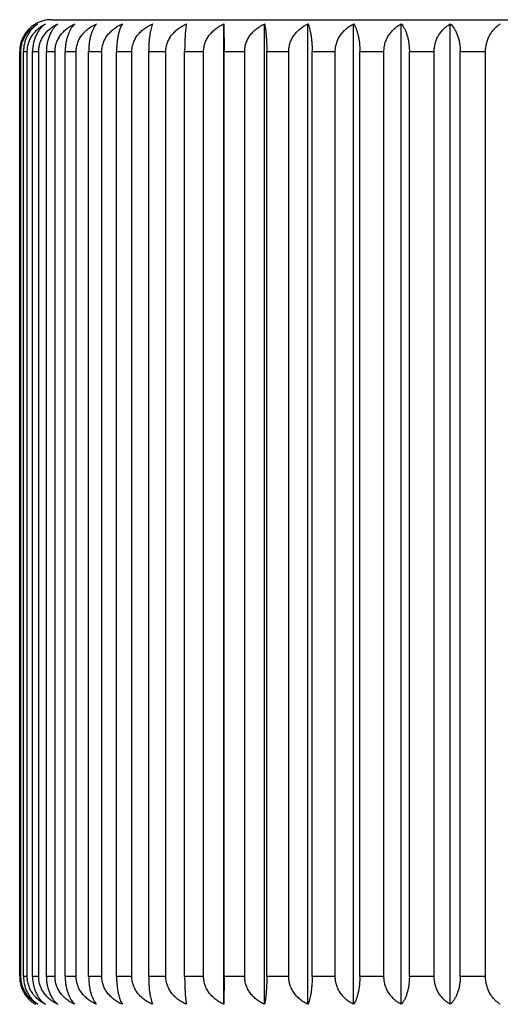
# Model space of a CAD drawing. Units: inches. Extents: x 0 to 11, y 0 to 8.5.
# Drawn here: x 7 to 7.2, y 3.6 to 4.1 of the extents above; entities that cross this region are included whole.
import ezdxf

# ---------------------------------------------------------------- set-up
doc = ezdxf.new("R2010")
doc.units = ezdxf.units.IN
doc.header["$LTSCALE"] = 0.605
doc.header["$MEASUREMENT"] = 0
doc.layers.get('0').update_dxf_attribs({"linetype": 'CONTINUOUS'})

msp = doc.modelspace()

# ---------------------------------------------------------------- linework, layer by layer
at = {"color": 7, "linetype": 'Continuous'}
for p, q in [((7.0246717016, 4.073503814), (7.4946717016, 4.073503814)), ((7.105848203300001, 3.6104981134), (7.105848203300001, 4.071509514700001)), ((7.105848203300001, 4.071509514700001), (7.105954265599999, 4.058503814)), ((7.1249606967, 3.6104981134), (7.1249606967, 4.071509514700001)), ((7.1453705307, 3.6104981134), (7.1453705307, 4.071509514700001)), ((7.1668811475, 3.6104981134), (7.1668811475, 4.071509514700001)), ((7.189285388099999, 3.6104981134), (7.189285388099999, 4.071509514700001)), ((7.2123674874, 3.6104981134), (7.2123674874, 4.071509514700001)), ((7.0097498388, 4.058503814), (7.0103406738, 4.058503814)), ((7.0097498388, 3.623503814), (7.0097498388, 4.058503814)), ((7.0103406738, 3.623503814), (7.0103406738, 4.058503814)), ((7.011565888, 4.058503814), (7.0133327028, 4.058503814)), ((7.011565888, 3.623503814), (7.011565888, 4.058503814)), ((7.0133327028, 3.623503814), (7.0133327028, 4.058503814)), ((7.0157713318, 4.058503814), (7.0186971111, 4.058503814)), ((7.0157713318, 3.623503814), (7.0157713318, 4.058503814)), ((7.0186971111, 3.623503814), (7.0186971111, 4.058503814)), ((7.022325669600001, 4.058503814), (7.0263822364, 4.058503814)), ((7.022325669600001, 3.623503814), (7.022325669600001, 4.058503814)), ((7.0263822364, 3.623503814), (7.0263822364, 4.058503814)), ((7.031165779299999, 4.058503814), (7.036314066799999, 4.058503814)), ((7.031165779299999, 3.623503814), (7.031165779299999, 4.058503814)), ((7.036314066799999, 3.623503814), (7.036314066799999, 4.058503814)), ((7.042206526, 4.058503814), (7.0483969533, 4.058503814)), ((7.042206526, 3.623503814), (7.042206526, 4.058503814)), ((7.0483969533, 3.623503814), (7.0483969533, 4.058503814)), ((7.0553415812, 4.058503814), (7.0625145311, 4.058503814)), ((7.0553415812, 3.623503814), (7.0553415812, 4.058503814)), ((7.0625145311, 3.623503814), (7.0625145311, 4.058503814)), ((7.0704444472, 4.058503814), (7.0785308403, 4.058503814)), ((7.0704444472, 3.623503814), (7.0704444472, 4.058503814)), ((7.0785308403, 3.623503814), (7.0785308403, 4.058503814)), ((7.087369675, 4.058503814), (7.096291635, 4.058503814)), ((7.087369675, 3.623503814), (7.087369675, 4.058503814)), ((7.096291635, 3.623503814), (7.096291635, 4.058503814)), ((7.105954265599999, 4.058503814), (7.115625869, 4.058503814)), ((7.105954265599999, 3.623503814), (7.105954265599999, 4.058503814)), ((7.115625869, 3.623503814), (7.115625869, 4.058503814)), ((7.1260192391, 4.058503814), (7.1363473431, 4.058503814)), ((7.1260192391, 3.623503814), (7.1260192391, 4.058503814)), ((7.1363473431, 3.623503814), (7.1363473431, 4.058503814)), ((7.1473713589, 4.058503814), (7.1582564982, 4.058503814)), ((7.1473713589, 3.623503814), (7.1473713589, 4.058503814)), ((7.1582564982, 3.623503814), (7.1582564982, 4.058503814)), ((7.1698049924, 4.058503814), (7.181142337200001, 4.058503814)), ((7.1698049924, 3.623503814), (7.1698049924, 4.058503814)), ((7.181142337200001, 3.623503814), (7.181142337200001, 4.058503814)), ((7.1931040914, 4.058503814), (7.204784456900001, 4.058503814)), ((7.1931040914, 3.623503814), (7.1931040914, 4.058503814)), ((7.204784456900001, 3.623503814), (7.204784456900001, 4.058503814)), ((7.2170442729, 4.058503814), (7.228955170800001, 4.058503814)), ((7.2170442729, 3.623503814), (7.2170442729, 4.058503814)), ((7.228955170800001, 3.623503814), (7.228955170800001, 4.058503814)), ((7.0103406738, 3.623503814), (7.0097498388, 3.623503814)), ((7.0133327028, 3.623503814), (7.011565888, 3.623503814)), ((7.0186971111, 3.623503814), (7.0157713318, 3.623503814)), ((7.0263822364, 3.623503814), (7.022325669600001, 3.623503814)), ((7.036314066799999, 3.623503814), (7.031165779299999, 3.623503814)), ((7.0483969533, 3.623503814), (7.042206526, 3.623503814)), ((7.0625145311, 3.623503814), (7.0553415812, 3.623503814)), ((7.0785308403, 3.623503814), (7.0704444472, 3.623503814)), ((7.096291635, 3.623503814), (7.087369675, 3.623503814)), ((7.105954265599999, 3.623503814), (7.105848203300001, 3.6104981134)), ((7.115625869, 3.623503814), (7.105954265599999, 3.623503814)), ((7.1363473431, 3.623503814), (7.1260192391, 3.623503814)), ((7.1582564982, 3.623503814), (7.1473713589, 3.623503814)), ((7.181142337200001, 3.623503814), (7.1698049924, 3.623503814)), ((7.204784456900001, 3.623503814), (7.1931040914, 3.623503814)), ((7.228955170800001, 3.623503814), (7.2170442729, 3.623503814))]:
    msp.add_line(p, q, dxfattribs=at)
msp.add_arc((7.0246717016, 4.058503814), 0.015, 90, 119.8827589639, dxfattribs=at)
for points, knots in [([(7.0171982988, 4.071509514700001), (7.0166901275, 4.0712175067), (7.015693602100001, 4.0705629698), (7.014307906900001, 4.0693896159), (7.013039571, 4.06800929), (7.011921701499999, 4.066424971), (7.0109916522, 4.0646488505), (7.010409484, 4.0630394487), (7.0100721442, 4.0616867406), (7.009824900800001, 4.0602883282), (7.0097498388, 4.059217945299999), (7.0097498388, 4.058503814)], [0, 0, 0, 0, 0.1120707002, 0.2273421294, 0.346360287, 0.4695481006, 0.5970564785, 0.7286107303, 0.7957043648000001, 0.8634465994, 1, 1, 1, 1]), ([(7.0103406738, 4.058503814), (7.0103406738, 4.0592182264), (7.010421794400001, 4.0602900537), (7.0106882, 4.0616879013), (7.011052434600001, 4.0630430119), (7.0116819996, 4.064656107), (7.0125238999, 4.0661461077), (7.0132999013, 4.0672394839), (7.0141258343, 4.0682529235), (7.0152583995, 4.069395603999999), (7.016751236599999, 4.0705674737), (7.0178204511, 4.0712186246), (7.018365874500001, 4.071509514700001)], [0, 0, 0, 0, 0.1335385794, 0.1999203375, 0.2658151654, 0.3956072424, 0.5223919182, 0.5846210134000001, 0.6460600819, 0.7666132673, 0.8844557383, 1, 1, 1, 1]), ([(7.018365874500001, 4.071509514700001), (7.017899599600001, 4.0712160303), (7.0169850451, 4.0705571626), (7.0157202029, 4.069382346499999), (7.0145630913, 4.0680009574), (7.0135438814, 4.0664163405), (7.012696415700001, 4.0646407613), (7.0120563836, 4.0626997364), (7.0116564378, 4.0606353641), (7.011565888, 4.0592176538), (7.011565888, 4.058503814)], [0, 0, 0, 0, 0.1080237872, 0.2203415733, 0.3376344864, 0.4604006527, 0.5887787104, 0.7223633887, 0.8600385785, 1, 1, 1, 1]), ([(7.0133327028, 4.058503814), (7.0133327028, 4.059218487), (7.013447452, 4.0606452213), (7.0139530279, 4.0627170938), (7.0147607799, 4.064662563), (7.0158282642, 4.066439166399999), (7.0171096766, 4.0680221578), (7.018562067, 4.0694002219), (7.020147654800001, 4.0705709843), (7.0212796673, 4.071219467200001), (7.0218573572, 4.071509514700001)], [0, 0, 0, 0, 0.1309844383, 0.2610084251, 0.3893454835, 0.5155726711, 0.6395810162, 0.7614828509999999, 0.8815256834999999, 1, 1, 1, 1]), ([(7.0218573572, 4.071509514700001), (7.0214372681, 4.0712140818), (7.0206134381, 4.0705497897), (7.0194820293, 4.0693735806), (7.018447592899999, 4.0679913929), (7.0175369886, 4.0664069449), (7.0167801751, 4.0646320686), (7.0160076658, 4.0620113064), (7.0157713318, 4.0599146738), (7.0157713318, 4.058503814)], [0, 0, 0, 0, 0.1034673284, 0.2125307216, 0.3279932351, 0.4504017766, 0.5798481804, 0.715759248, 1, 1, 1, 1]), ([(7.0186971111, 4.058503814), (7.0186971111, 4.0592187166), (7.0187879744, 4.0602930411), (7.019084846799999, 4.061689891), (7.0194921278, 4.0630490063), (7.0201979263, 4.0646680719), (7.0211349288, 4.0661530044), (7.021996789299999, 4.067242294100001), (7.0229204698, 4.0682589739), (7.0241871808, 4.0694039556), (7.0258499913, 4.070573598), (7.0270344594, 4.0712200943), (7.0276391221, 4.071509514700001)], [0, 0, 0, 0, 0.1288346583, 0.1931042393, 0.2571491331, 0.3842632527000001, 0.5100142265, 0.5723890735, 0.634412132, 0.7573919370000001, 0.8791926694, 1, 1, 1, 1]), ([(7.0276391221, 4.071509514700001), (7.027269173200001, 4.0712115149), (7.0265443419, 4.0705405648), (7.025557730399999, 4.069363266), (7.024656182899999, 4.0679808248), (7.023862912999999, 4.0663969023), (7.023203888999999, 4.0646238699), (7.0227065321, 4.0626872374), (7.022395903300001, 4.060628590799999), (7.022325669600001, 4.0592170855), (7.022325669600001, 4.058503814)], [0, 0, 0, 0, 0.09833508380000001, 0.2037759581, 0.317211829, 0.4391947305, 0.5697265981, 0.7080301636, 0.8523510947, 1, 1, 1, 1]), ([(7.0263822364, 4.058503814), (7.0263822364, 4.0592189066), (7.026476655, 4.0602941921), (7.026784537799999, 4.061690652099999), (7.0272074549, 4.0630512547), (7.027941109099999, 4.0646725375), (7.0291042259, 4.0664486701), (7.0304991718, 4.0680303432), (7.032079164400001, 4.0694065832), (7.0338033724, 4.0705755554), (7.0350294089, 4.0712205479), (7.0356554875, 4.071509514700001)], [0, 0, 0, 0, 0.1271751603, 0.1907031009, 0.2541022037, 0.3802953354, 0.505713609, 0.6303248189, 0.7541766296, 0.8773678304000001, 1, 1, 1, 1]), ([(7.0356554875, 4.071509514700001), (7.0349945357, 4.0708794244), (7.0340983686, 4.0697317533), (7.033129887799999, 4.067969973299999), (7.0324610112, 4.0663867489), (7.0319057714, 4.0646157154), (7.031486654400001, 4.0626814361), (7.03122493, 4.060625541499999), (7.031165779299999, 4.0592168305), (7.031165779299999, 4.058503814)], [0, 0, 0, 0, 0.1943495202, 0.3058524764, 0.4275879852, 0.5594219078, 0.7003422325, 0.8482482890999999, 1, 1, 1, 1]), ([(7.036314066799999, 4.058503814), (7.036314066799999, 4.0592190498), (7.0364110959, 4.0602950579), (7.036727018, 4.0616912192), (7.037161396599999, 4.063052934), (7.0379154029, 4.0646757402), (7.0391094366, 4.0664516762), (7.0405410173, 4.0680328445), (7.042162177100001, 4.0694084758), (7.0439311215, 4.0705768822), (7.0451875257, 4.0712208568), (7.0458292516, 4.071509514700001)], [0, 0, 0, 0, 0.1259683294, 0.1889576124, 0.2518883273, 0.3774153578, 0.5025944589, 0.6274115798, 0.7518878175, 0.8760706468, 1, 1, 1, 1]), ([(7.0458292516, 4.071509514700001), (7.0455705679, 4.0712038926), (7.0450671968, 4.070516147), (7.0443981064, 4.0693390392), (7.043786825, 4.0679583193), (7.043248954199999, 4.066377339100001), (7.042802063200001, 4.0646082083), (7.0424647773, 4.0626763061), (7.0422541147, 4.0606228724), (7.042206526, 4.0592166084), (7.042206526, 4.058503814)], [0, 0, 0, 0, 0.087418595, 0.1854997874, 0.2950962821, 0.4165903227, 0.5496722328, 0.6930808573999999, 0.8443779005, 1, 1, 1, 1]), ([(7.0483969533, 4.058503814), (7.0483969533, 4.0588618072), (7.048429669, 4.0595782933), (7.0485757304, 4.0606436835), (7.048816524199999, 4.0616916855), (7.049258039700001, 4.063053926), (7.0500247174, 4.0646777528), (7.0512379554, 4.0664535173), (7.0526922804, 4.0680343651), (7.054338997599999, 4.069409613), (7.0561357197, 4.0705776728), (7.0574109865, 4.0712210399), (7.058062435399999, 4.071509514700001)], [0, 0, 0, 0, 0.06266171799999999, 0.125336384, 0.1879858497, 0.2506204861, 0.3757234115, 0.5007422787, 0.6256727195, 0.7505180666, 0.8752932837999999, 1, 1, 1, 1]), ([(7.058062435399999, 4.071509514700001), (7.0578648985, 4.0711987769), (7.057483381900001, 4.0705019761), (7.0569829949, 4.0693266721), (7.0565254975, 4.0679479401), (7.0561226926, 4.0663689829), (7.055787885599999, 4.0646018844), (7.0555351287, 4.0626720572), (7.0553772386, 4.0606206988), (7.0553415812, 4.0592164276), (7.0553415812, 4.058503814)], [0, 0, 0, 0, 0.082238394, 0.1769936106, 0.2849636683, 0.4063611817, 0.5406815040999999, 0.6864225037, 0.8408404106999999, 1, 1, 1, 1]), ([(7.0625145311, 4.058503814), (7.0625145311, 4.0588618116), (7.0625474443, 4.0595783462), (7.0626943839, 4.060643783), (7.062936623500001, 4.0616918241), (7.063380857899999, 4.0630543289), (7.0641523652, 4.0646785113), (7.0653729129, 4.066454216), (7.066835893099999, 4.0680349364), (7.0684923357, 4.0694100384), (7.0702996292, 4.0705779672), (7.0715820759, 4.0712211078), (7.0722372265, 4.071509514700001)], [0, 0, 0, 0, 0.0625181449, 0.1250552705, 0.1875789738, 0.2501045091, 0.3750531514, 0.5000178728, 0.6249976725999999, 0.7499888795, 0.8749939690999999, 1, 1, 1, 1]), ([(7.0722372265, 4.071509514700001), (7.0721048162, 4.0711933989), (7.071851607, 4.070488737), (7.0715233936, 4.0693160225), (7.0712229574, 4.0679395299), (7.0709582013, 4.0663624853), (7.0707380352, 4.0645971076), (7.0705717751, 4.0626689071), (7.0704679014, 4.0606191044), (7.0704444472, 4.0592162952), (7.0704444472, 4.058503814)], [0, 0, 0, 0, 0.0779219147, 0.1699975895, 0.2767111589, 0.3980904576, 0.5334502525, 0.6810862843000001, 0.8380112354000001, 1, 1, 1, 1]), ([(7.0785308403, 4.058503814), (7.0785308403, 4.0588618088), (7.078563627699999, 4.0595783124), (7.078710008300001, 4.0606437196), (7.0789513275, 4.0616917358), (7.0793938309, 4.0630540723), (7.0801622633, 4.064678028399999), (7.0813781578, 4.0664537715), (7.082835628400001, 4.0680345732), (7.08448588, 4.0694097681), (7.0862864441, 4.0705777802), (7.0875643201, 4.0712210647), (7.0882171142, 4.071509514700001)], [0, 0, 0, 0, 0.0626095062, 0.1252341519, 0.1878378763, 0.2504328255, 0.3754796079, 0.5004787421, 0.6254271038, 0.7503254956000001, 0.8751843498999999, 1, 1, 1, 1]), ([(7.0882171142, 4.071509514700001), (7.0881536801, 4.071189135), (7.0880334777, 4.0704793139), (7.087878870499999, 4.0693088882), (7.0877371995, 4.0679341541), (7.087612256900001, 4.0663584503), (7.087508301000001, 4.0645941963), (7.0874008897, 4.0619552405), (7.087369675, 4.0599056783), (7.087369675, 4.058503814)], [0, 0, 0, 0, 0.0750890367, 0.1654553656, 0.2713947112, 0.3927927221, 0.5288382472, 0.6776947729999999, 1, 1, 1, 1]), ([(7.096291635, 4.058503814), (7.096291635, 4.0588617989), (7.096323975, 4.0595781934), (7.0964683652, 4.0606434954), (7.0967064076, 4.0616914233), (7.0971427516, 4.0630531625), (7.097900244, 4.0646763091), (7.0990995659, 4.0664521808), (7.100537410199999, 4.0680332669), (7.1021656084, 4.0694087915), (7.1039422023, 4.0705771025), (7.1052038004, 4.0712209079), (7.105848203300001, 4.071509514700001)], [0, 0, 0, 0, 0.0629358835, 0.125873251, 0.1887630263, 0.2516062764, 0.377004692, 0.502127974, 0.6269648601, 0.7515316478, 0.8758669011, 1, 1, 1, 1]), ([(7.115625869, 4.058503814), (7.115625869, 4.059218942699999), (7.115720951, 4.0602944106), (7.11603088, 4.061690795400001), (7.1164567116, 4.0630516799), (7.1171955402, 4.064673352200001), (7.1183665263, 4.066449438999999), (7.119770798999999, 4.0680309864), (7.1213612728, 4.069407072200001), (7.1230968697, 4.0705758996), (7.124330636, 4.0712206283), (7.1249606967, 4.071509514700001)], [0, 0, 0, 0, 0.1268670023, 0.1902573161, 0.2535366595, 0.3795591785, 0.5049157436999999, 0.6295790734000001, 0.753590315, 0.8770353248999999, 1, 1, 1, 1]), ([(7.1249606967, 4.071509514700001), (7.1250397453, 4.0711898922), (7.125189790599999, 4.0704809228), (7.1253830284, 4.0693100829), (7.1255600636, 4.0679350403), (7.125716177, 4.0663591086), (7.1258460358, 4.0645946726), (7.125944118400001, 4.0626673201), (7.1260054026, 4.0606183066), (7.1260192391, 4.059216229), (7.1260192391, 4.058503814)], [0, 0, 0, 0, 0.0755599563, 0.1662072523, 0.2722718049, 0.3936640557, 0.5295941779, 0.6782476343000001, 0.8365083324, 1, 1, 1, 1]), ([(7.1363473431, 4.058503814), (7.1363473431, 4.0592187626), (7.1364390761, 4.06029332), (7.1367386462, 4.0616900751), (7.1371497572, 4.0630495558), (7.137862349700001, 4.0646691421), (7.138807746, 4.0661536031), (7.1396771818, 4.0672425342), (7.1406095325, 4.0682594823), (7.1418881213, 4.0694046363), (7.1435659577, 4.070574084), (7.1447606204, 4.0712202089), (7.1453705307, 4.071509514700001)], [0, 0, 0, 0, 0.1284239911, 0.1925097696, 0.2563943108, 0.3832785408, 0.5089441828, 0.5713338935, 0.6334095003, 0.7566015967, 0.8787433919, 1, 1, 1, 1]), ([(7.1453705307, 4.071509514700001), (7.1455177649, 4.0711945587), (7.145799969700001, 4.0704914588), (7.146166627, 4.0693181484), (7.1465021616, 4.0679411714), (7.1467977866, 4.0663637354), (7.147043598, 4.0645980173), (7.1472292124, 4.0626695032), (7.147345174400001, 4.060619405), (7.1473713589, 4.0592163202), (7.1473713589, 4.058503814)], [0, 0, 0, 0, 0.0787746676, 0.1713727494, 0.2783273581, 0.3997059109, 0.5348599946, 0.6821252612, 0.8385616779999999, 1, 1, 1, 1]), ([(7.1582564982, 4.058503814), (7.1582564982, 4.059218541), (7.158372674700001, 4.0606458574), (7.1588844462, 4.0627181811), (7.1597019865, 4.0646638687), (7.1607822494, 4.0664404594), (7.162078839199999, 4.0680232879), (7.1635482946, 4.0694011181), (7.165152417100001, 4.0705716383), (7.1662969962, 4.0712196235), (7.1668811475, 4.071509514700001)], [0, 0, 0, 0, 0.1304726037, 0.2600641588, 0.3881108423, 0.5142269249, 0.6383155141, 0.7604819558, 0.8809549326, 1, 1, 1, 1]), ([(7.1668811475, 4.071509514700001), (7.1670926079, 4.071199968399999), (7.1675018032, 4.0705051318), (7.168040064099999, 4.0693293332), (7.1685320819, 4.0679501161), (7.1689652069, 4.0663707029), (7.1693251787, 4.0646031692), (7.169596916000001, 4.0626729131), (7.169766656699999, 4.0606211345), (7.1698049924, 4.0592164638), (7.1698049924, 4.058503814)], [0, 0, 0, 0, 0.0833361309, 0.178786424, 0.2870904141, 0.4085014499, 0.5425583349, 0.6878102617, 0.8415770297, 1, 1, 1, 1]), ([(7.181142337200001, 4.058503814), (7.181142337200001, 4.0592182866), (7.1812247023, 4.0602904213), (7.181495024199999, 4.0616881481), (7.181864770800001, 4.0630437601), (7.1825040827, 4.064657629), (7.1833582375, 4.0661470063), (7.1841453076, 4.0672398548), (7.1849837854, 4.0682537326), (7.1861335913, 4.0693967481), (7.187648307100001, 4.0705683308), (7.188732352100001, 4.0712188332), (7.189285388099999, 4.071509514700001)], [0, 0, 0, 0, 0.1329280291, 0.1990349418, 0.2646882955, 0.3941281745, 0.5207727709000001, 0.5830181718999999, 0.6445310969, 0.76539856, 0.88376015, 1, 1, 1, 1]), ([(7.189285388099999, 4.071509514700001), (7.1895571471, 4.0712049223), (7.1900866217, 4.0705192034), (7.1907924857, 4.069341855799999), (7.191437311, 4.0679607814), (7.1920046508, 4.0663793796), (7.192475995800001, 4.0646097845), (7.192831722999999, 4.0626773794), (7.193053898200001, 4.0606234258), (7.1931040914, 4.0592166544), (7.1931040914, 4.058503814)], [0, 0, 0, 0, 0.08862941029999999, 0.1875043144, 0.2974993634, 0.4190281532, 0.551822644, 0.6946773555, 0.8452273293000001, 1, 1, 1, 1]), ([(7.204784456900001, 4.058503814), (7.204784456900001, 4.0592180089), (7.2048609276, 4.0602887194), (7.2051126426, 4.0616870051), (7.205456242, 4.0630402606), (7.2060494533, 4.0646505484), (7.2069966662, 4.0664267607), (7.2081350027, 4.0680109679), (7.2094263913, 4.0693910405), (7.210837126, 4.070564077099999), (7.211850624099999, 4.0712177828), (7.2123674874, 4.071509514700001)], [0, 0, 0, 0, 0.1358499087, 0.2032743537, 0.2700876389, 0.4012286278, 0.5285658179, 0.6518487428, 0.7712273873000001, 0.8871058779000001, 1, 1, 1, 1]), ([(7.2123674874, 4.071509514700001), (7.213052304700001, 4.0708827877), (7.213985669099999, 4.069738043), (7.2149970616, 4.0679724837), (7.215694246900001, 4.0663889625), (7.216272973400001, 4.0646174868), (7.2167098195, 4.0626826762), (7.216982614, 4.0606261903), (7.2170442729, 4.059216884700001), (7.2170442729, 4.058503814)], [0, 0, 0, 0, 0.1963915541, 0.3083293398, 0.4301232888, 0.5616733458, 0.7020215654999999, 0.8491442654000001, 1, 1, 1, 1]), ([(7.228955170800001, 4.058503814), (7.228955170800001, 4.0592177187), (7.2290477961, 4.060636136499999), (7.2294568391, 4.0627011318), (7.2301113684, 4.0646425833), (7.2309779249, 4.0664183419), (7.232019955599999, 4.0680029164), (7.2332028136, 4.069384087900001), (7.2344956383, 4.0705585777), (7.2354291837, 4.0712163946), (7.2359051521, 4.071509514700001)], [0, 0, 0, 0, 0.1391752954, 0.2761756108, 0.4092892695000001, 0.5374635265, 0.6603252003, 0.7780183102, 0.8910260258, 1, 1, 1, 1]), ([(7.0097498388, 3.623503814), (7.0097498388, 3.6227896829), (7.009824900800001, 3.6217193001), (7.0100721441, 3.6203208879), (7.0104094838, 3.61896818), (7.010991652, 3.6173587781), (7.0119217012, 3.6155826574), (7.0130395708, 3.6139983383), (7.014307906799999, 3.6126180123), (7.015693602100001, 3.6114446583), (7.0166901275, 3.6107901214), (7.0171982988, 3.6104981134)], [0, 0, 0, 0, 0.1365533827, 0.2042956029, 0.2713892367, 0.4029434746, 0.5304518769, 0.6536396992, 0.7726578625, 0.8879292951000001, 1, 1, 1, 1]), ([(7.018365874500001, 3.6104981134), (7.0178204512, 3.6107890035), (7.016751236699999, 3.6114401543), (7.0152583997, 3.6126120239), (7.014125834500001, 3.6137547043), (7.0132999016, 3.6147681439), (7.0125239003, 3.6158615198), (7.0116820001, 3.6173515204), (7.0110524349, 3.6189646153), (7.0106882002, 3.6203197261), (7.010421794500001, 3.6217175739), (7.0103406738, 3.6227894015), (7.0103406738, 3.623503814)], [0, 0, 0, 0, 0.1155442544, 0.2333867203, 0.3539398966, 0.4153789626, 0.477608048, 0.6043926889, 0.7341847831999999, 0.8000796086, 0.8664613879999999, 1, 1, 1, 1]), ([(7.011565888, 3.623503814), (7.011565888, 3.6227899743), (7.0116564377, 3.6213722643), (7.0120563835, 3.6193078922), (7.0126964155, 3.6173668672), (7.0135438812, 3.6155912879), (7.0145630911, 3.6140066709), (7.0157202028, 3.6126252817), (7.0169850451, 3.6114504655), (7.017899599600001, 3.6107915978), (7.018365874500001, 3.6104981134)], [0, 0, 0, 0, 0.1399614031, 0.2776365777, 0.4112212422, 0.5395993248, 0.6623654999999999, 0.7796584189, 0.8919762081999999, 1, 1, 1, 1]), ([(7.0218573572, 3.6104981134), (7.0212796674, 3.6107881608), (7.0201476549, 3.6114366438), (7.0185620672, 3.612607406), (7.017109676900001, 3.61398547), (7.015828264600001, 3.6155684612), (7.0147607804, 3.6173450643), (7.0139530281, 3.6192905335), (7.0134474521, 3.6213624063), (7.0133327028, 3.622789141), (7.0133327028, 3.623503814)], [0, 0, 0, 0, 0.118474309, 0.2385171365, 0.3604189622, 0.4844272952000001, 0.6106544484, 0.7389915243, 0.8690155297, 1, 1, 1, 1]), ([(7.0157713318, 3.623503814), (7.0157713318, 3.6220929545), (7.0160076658, 3.6199963221), (7.0167801749, 3.61737556), (7.017536988400001, 3.6156006836), (7.018447592799999, 3.6140162354), (7.0194820292, 3.6126340475), (7.020613438, 3.6114578384), (7.0214372681, 3.6107935463), (7.0218573572, 3.6104981134)], [0, 0, 0, 0, 0.2842407178, 0.4201517717, 0.5495982009, 0.6720067514, 0.7874692708, 0.8965326672, 1, 1, 1, 1]), ([(7.0276391221, 3.6104981134), (7.0270344594, 3.6107875337), (7.0258499913, 3.61143403), (7.024187181, 3.6126036724), (7.02292047, 3.6137486539), (7.0219967896, 3.6147653337), (7.0211349292, 3.6158546231), (7.0201979268, 3.6173395555), (7.0194921281, 3.6189586209), (7.019084847, 3.6203177364), (7.0187879745, 3.6217145865), (7.0186971111, 3.6227889113), (7.0186971111, 3.623503814)], [0, 0, 0, 0, 0.120807323, 0.2426080503, 0.3655878463, 0.4276109022, 0.4899857397, 0.6157366795, 0.7428508168000001, 0.8068957084999999, 0.8711653102, 1, 1, 1, 1]), ([(7.022325669600001, 3.623503814), (7.022325669600001, 3.6227905426), (7.022395903300001, 3.6213790376), (7.022706532000001, 3.6193203912), (7.0232038888, 3.6173837586), (7.023862912799999, 3.6156107261), (7.024656182799999, 3.6140268035), (7.0255577303, 3.6126443622), (7.0265443419, 3.6114670633), (7.027269173200001, 3.6107961132), (7.0276391221, 3.6104981134)], [0, 0, 0, 0, 0.147648886, 0.2919698014, 0.4302733534000001, 0.5608052469, 0.6827881576, 0.7962240345, 0.901664912, 1, 1, 1, 1]), ([(7.0356554875, 3.6104981134), (7.035029409, 3.6107870802), (7.0338033725, 3.6114320726), (7.032079164600001, 3.6126010447), (7.030499172000001, 3.6139772846), (7.029104226399999, 3.6155589575), (7.0279411096, 3.6173350898), (7.0272074553, 3.6189563725), (7.026784537999999, 3.6203169753), (7.0264766551, 3.6217134355), (7.0263822364, 3.6227887213), (7.0263822364, 3.623503814)], [0, 0, 0, 0, 0.1226321619, 0.2458233576, 0.3696751593, 0.4942863572, 0.6197045971, 0.7458977468000001, 0.8092968475, 0.8728248086, 1, 1, 1, 1]), ([(7.031165779299999, 3.623503814), (7.031165779299999, 3.6227907976), (7.03122493, 3.6213820869), (7.031486654299999, 3.6193261925), (7.0319057712, 3.6173919131), (7.032461011100001, 3.6156208796), (7.033129887699999, 3.614037655), (7.0340983685, 3.6122758749), (7.0349945357, 3.6111282037), (7.0356554875, 3.6104981134)], [0, 0, 0, 0, 0.1517516911, 0.2996577317, 0.440578043, 0.5724119921, 0.6941475102, 0.8056504726, 1, 1, 1, 1]), ([(7.0458292516, 3.6104981134), (7.0451875258, 3.6107867712), (7.0439311216, 3.6114307458), (7.0421621773, 3.6125991521), (7.0405410176, 3.6139747833), (7.039109437, 3.6155559513), (7.0379154034, 3.6173318872), (7.037161397, 3.6189546932), (7.036727018200001, 3.6203164082), (7.0364110959, 3.6217125697), (7.036314066799999, 3.6227885781), (7.036314066799999, 3.623503814)], [0, 0, 0, 0, 0.1239293455, 0.2481121696, 0.3725883983, 0.4974055073, 0.6225845749000001, 0.7481116234999999, 0.8110423363, 0.8740316398000001, 1, 1, 1, 1]), ([(7.042206526, 3.623503814), (7.042206526, 3.6227910198), (7.0422541147, 3.6213847559), (7.0424647772, 3.6193313225), (7.042802063, 3.6173994203), (7.043248954, 3.6156302893), (7.0437868249, 3.6140493089), (7.0443981063, 3.612668589), (7.0450671968, 3.6114914811), (7.0455705679, 3.6108037355), (7.0458292516, 3.6104981134)], [0, 0, 0, 0, 0.1556220791, 0.3069191061, 0.4503277173, 0.5834096545, 0.7049037047, 0.8145002056, 0.9125814011, 1, 1, 1, 1]), ([(7.058062435399999, 3.6104981134), (7.0574109865, 3.6107865882), (7.0561357198, 3.6114299552), (7.0543389978, 3.612598015), (7.052692280700001, 3.6139732627), (7.0512379558, 3.6155541102), (7.0500247178, 3.6173298746), (7.0492580401, 3.6189537012), (7.0488165244, 3.6203159419), (7.0485757305, 3.6213639441), (7.048429669, 3.6224293346), (7.0483969533, 3.6231458209), (7.0483969533, 3.623503814)], [0, 0, 0, 0, 0.1247067084, 0.2494819204, 0.3743272586, 0.4992576875, 0.6242765213, 0.7493794649, 0.8120140993000001, 0.8746635853, 0.9373382758, 1, 1, 1, 1]), ([(7.0553415812, 3.623503814), (7.0553415812, 3.6227912006), (7.0553772386, 3.6213869296), (7.0555351286, 3.6193355713), (7.055787885499999, 3.6174057442), (7.0561226925, 3.6156386456), (7.0565254975, 3.6140596882), (7.0569829949, 3.6126809561), (7.057483381900001, 3.611505652), (7.0578648985, 3.6108088512), (7.058062435399999, 3.6104981134)], [0, 0, 0, 0, 0.1591595685, 0.313577459, 0.4593184454, 0.5936387953, 0.7150363185999999, 0.8230063826, 0.9177616023, 1, 1, 1, 1]), ([(7.0722372265, 3.6104981134), (7.0715820759, 3.6107865202), (7.070299629299999, 3.6114296609), (7.0684923359, 3.6125975895), (7.0668358934, 3.6139726914), (7.0653729134, 3.6155534116), (7.064152365700001, 3.6173291161), (7.0633808583, 3.6189532983), (7.0629366237, 3.6203158032), (7.062694383999999, 3.6213638446), (7.0625474443, 3.6224292817), (7.0625145311, 3.6231458165), (7.0625145311, 3.623503814)], [0, 0, 0, 0, 0.1250060231, 0.2500111074, 0.3750023054, 0.4999820934, 0.6249467814, 0.749895442, 0.8124209753, 0.8749446987999999, 0.9374818489, 1, 1, 1, 1]), ([(7.0704444472, 3.623503814), (7.0704444472, 3.622791333), (7.0704679014, 3.621388524), (7.0705717751, 3.6193387215), (7.0707380351, 3.617410521), (7.0709582013, 3.6156451432), (7.0712229574, 3.6140680984), (7.0715233936, 3.6126916057), (7.071851607, 3.6115188911), (7.0721048162, 3.6108142292), (7.0722372265, 3.6104981134)], [0, 0, 0, 0, 0.1619887435, 0.3189136779, 0.4665496965, 0.6019095193999999, 0.7232888279, 0.8300024037999999, 0.9220780815999999, 1, 1, 1, 1]), ([(7.0882171142, 3.6104981134), (7.0875643201, 3.6107865634), (7.0862864442, 3.6114298478), (7.0844858802, 3.6125978599), (7.0828356286, 3.6139730546), (7.081378158200001, 3.615553856), (7.0801622638, 3.6173295989), (7.0793938312, 3.6189535549), (7.0789513277, 3.6203158915), (7.078710008400001, 3.621363908), (7.078563627799999, 3.6224293154), (7.0785308403, 3.6231458193), (7.0785308403, 3.623503814)], [0, 0, 0, 0, 0.1248156423, 0.2496744915, 0.3745728743, 0.4995212240999999, 0.6245203249, 0.7495671254999999, 0.8121620727, 0.8747658173999999, 0.9373904876000001, 1, 1, 1, 1]), ([(7.087369675, 3.623503814), (7.087369675, 3.6221019499), (7.0874008897, 3.620052388), (7.087508301000001, 3.6174134323), (7.087612256799999, 3.6156491781), (7.0877371995, 3.6140734742), (7.087878870499999, 3.61269874), (7.0880334777, 3.6115283142), (7.0881536801, 3.6108184931), (7.0882171142, 3.6104981134)], [0, 0, 0, 0, 0.3223051888, 0.4711617015, 0.6072072547999999, 0.7286052756999999, 0.8345446278, 0.9249109597, 1, 1, 1, 1]), ([(7.105848203300001, 3.6104981134), (7.1052038004, 3.6107867202), (7.1039422024, 3.6114305255), (7.1021656086, 3.6125988364), (7.100537410499999, 3.6139743609), (7.0990995664, 3.6155554467), (7.097900244500001, 3.6173313183), (7.097142752000001, 3.6189544647), (7.0967064077, 3.6203162041), (7.0964683653, 3.6213641322), (7.0963239751, 3.6224294345), (7.096291635, 3.6231458292), (7.096291635, 3.623503814)], [0, 0, 0, 0, 0.1241330912, 0.2484683392, 0.3730351179999999, 0.4978719922, 0.6229952408, 0.7483936745, 0.8112369225, 0.8741267181999999, 0.9370641103, 1, 1, 1, 1]), ([(7.1249606967, 3.6104981134), (7.1243306361, 3.6107869998), (7.1230968698, 3.6114317284), (7.121361273, 3.6126005557), (7.119770799299999, 3.6139766414), (7.118366526799999, 3.6155581886), (7.117195540700001, 3.6173342752), (7.116456712000001, 3.6189559473), (7.1160308801, 3.620316832), (7.1157209511, 3.6217132171), (7.115625869, 3.6227886852), (7.115625869, 3.623503814)], [0, 0, 0, 0, 0.1229646673, 0.2464096722, 0.3704209048, 0.4950842225, 0.6204407541, 0.7464632911, 0.8097426323, 0.8731329666, 1, 1, 1, 1]), ([(7.1260192391, 3.623503814), (7.1260192391, 3.6227913991), (7.1260054026, 3.6213893217), (7.125944118400001, 3.6193403085), (7.1258460359, 3.617412956), (7.125716177, 3.6156485199), (7.1255600636, 3.6140725879), (7.1253830284, 3.6126975452), (7.125189790599999, 3.6115267053), (7.1250397453, 3.6108177359), (7.1249606967, 3.6104981134)], [0, 0, 0, 0, 0.1634916463, 0.3217523276, 0.4704057709, 0.6063359212, 0.727728182, 0.8337927411, 0.9244400401999999, 1, 1, 1, 1]), ([(7.1453705307, 3.6104981134), (7.1447606204, 3.6107874191), (7.1435659578, 3.611433544), (7.1418881215, 3.6126029916), (7.1406095327, 3.6137481455), (7.139677182100001, 3.6147650935), (7.138807746399999, 3.6158540244), (7.1378623501, 3.6173384852), (7.1371497575, 3.6189580714), (7.1367386464, 3.6203175523), (7.1364390762, 3.6217143077), (7.1363473431, 3.6227888654), (7.1363473431, 3.623503814)], [0, 0, 0, 0, 0.1212566005, 0.2433983906, 0.366590478, 0.4286660822, 0.4910557834000001, 0.6167213914999999, 0.7436056393000001, 0.8074901783, 0.8715759775, 1, 1, 1, 1]), ([(7.1473713589, 3.623503814), (7.1473713589, 3.622791308), (7.147345174400001, 3.6213882234), (7.1472292124, 3.6193381254), (7.147043598, 3.6174096113), (7.1467977866, 3.6156438931), (7.1465021616, 3.6140664569), (7.146166627, 3.6126894798), (7.145799969700001, 3.6115161693), (7.1455177649, 3.6108130694), (7.1453705307, 3.6104981134)], [0, 0, 0, 0, 0.161438301, 0.3178747011, 0.4651399545, 0.6002940661, 0.7216726287999999, 0.8286272438, 0.9212253288, 1, 1, 1, 1]), ([(7.1668811475, 3.6104981134), (7.1662969962, 3.6107880046), (7.1651524172, 3.6114359897), (7.1635482948, 3.6126065098), (7.1620788394, 3.6139843399), (7.1607822498, 3.6155671682), (7.159701987, 3.6173437587), (7.1588844464, 3.6192894462), (7.1583726748, 3.6213617702), (7.1582564982, 3.6227890869), (7.1582564982, 3.623503814)], [0, 0, 0, 0, 0.1190450599, 0.2395180317, 0.3616844643, 0.4857730413, 0.6118890896, 0.7399357907999999, 0.8695273644, 1, 1, 1, 1]), ([(7.1698049924, 3.623503814), (7.1698049924, 3.6227911644), (7.169766656699999, 3.6213864939), (7.1695969161, 3.6193347155), (7.1693251788, 3.6174044594), (7.168965207, 3.6156369256), (7.168532082, 3.6140575121), (7.1680400642, 3.612678295), (7.1675018032, 3.6115024963), (7.1670926079, 3.6108076597), (7.1668811475, 3.6104981134)], [0, 0, 0, 0, 0.1584229497, 0.3121897011, 0.4574416148, 0.5914985271000001, 0.7129095727, 0.8212135692, 0.9166638653, 1, 1, 1, 1]), ([(7.189285388099999, 3.6104981134), (7.188732352100001, 3.6107887949), (7.187648307100001, 3.6114392973), (7.1861335913, 3.61261088), (7.1849837854, 3.6137538955), (7.1841453076, 3.6147677733), (7.1833582375, 3.6158606218), (7.1825040828, 3.6173499991), (7.181864770800001, 3.618963868), (7.181495024299999, 3.62031948), (7.1812247023, 3.6217172068), (7.181142337200001, 3.6227893414), (7.181142337200001, 3.623503814)], [0, 0, 0, 0, 0.1162398498, 0.2346014396, 0.3554689024, 0.4169818272999999, 0.4792272279999999, 0.6058718235, 0.7353117025, 0.8009650559, 0.8670719693000001, 1, 1, 1, 1]), ([(7.1931040914, 3.623503814), (7.1931040914, 3.6227909737), (7.193053898200001, 3.6213842026), (7.192831722999999, 3.6193302492), (7.192475996000001, 3.6173978441), (7.1920046509, 3.6156282488), (7.191437311100001, 3.6140468469), (7.1907924858, 3.6126657724), (7.1900866217, 3.6114884247), (7.1895571471, 3.6108027058), (7.189285388099999, 3.6104981134)], [0, 0, 0, 0, 0.1547726505, 0.3053226081, 0.4481773063, 0.580971824, 0.7025006234000001, 0.8124956784999999, 0.9113705857, 1, 1, 1, 1]), ([(7.2123674874, 3.6104981134), (7.211850624099999, 3.6107898453), (7.210837126, 3.6114435509), (7.2094263914, 3.6126165875), (7.2081350029, 3.6139966599), (7.206996666599999, 3.6155808668), (7.2060494536, 3.617357079), (7.2054562423, 3.6189673666), (7.2051126427, 3.6203206223), (7.2048609277, 3.6217189082), (7.204784456900001, 3.622789619), (7.204784456900001, 3.623503814)], [0, 0, 0, 0, 0.1128941149, 0.2287726006, 0.3481512358, 0.4714341483, 0.5987713031, 0.7299123090999999, 0.7967255916, 0.8641500581999999, 1, 1, 1, 1]), ([(7.2170442729, 3.623503814), (7.2170442729, 3.6227907435), (7.216982614, 3.6213814381), (7.2167098196, 3.6193249524), (7.2162729736, 3.6173901418), (7.215694247, 3.615618666), (7.214997061699999, 3.6140351445), (7.213985669099999, 3.6122695852), (7.213052304700001, 3.6111248404), (7.2123674874, 3.6104981134)], [0, 0, 0, 0, 0.1508557149, 0.2979783988, 0.4383266051, 0.5698766885000001, 0.6916706468000001, 0.8036084386, 1, 1, 1, 1]), ([(7.2359051521, 3.6104981134), (7.2354291837, 3.6107912334), (7.2344956384, 3.6114490504), (7.2332028137, 3.6126235401), (7.2320199558, 3.6140047114), (7.230977925199999, 3.6155892856), (7.2301113687, 3.617365044), (7.229456839299999, 3.6193064955), (7.2290477961, 3.6213714911), (7.228955170800001, 3.6227899092), (7.228955170800001, 3.623503814)], [0, 0, 0, 0, 0.1089739672, 0.221981678, 0.3396747785, 0.4625364396, 0.5907106607, 0.7238243362000001, 0.8608246708, 1, 1, 1, 1])]:
    msp.add_open_spline(points, degree=3, knots=knots, dxfattribs=at)

doc.saveas('drawing.dxf')
